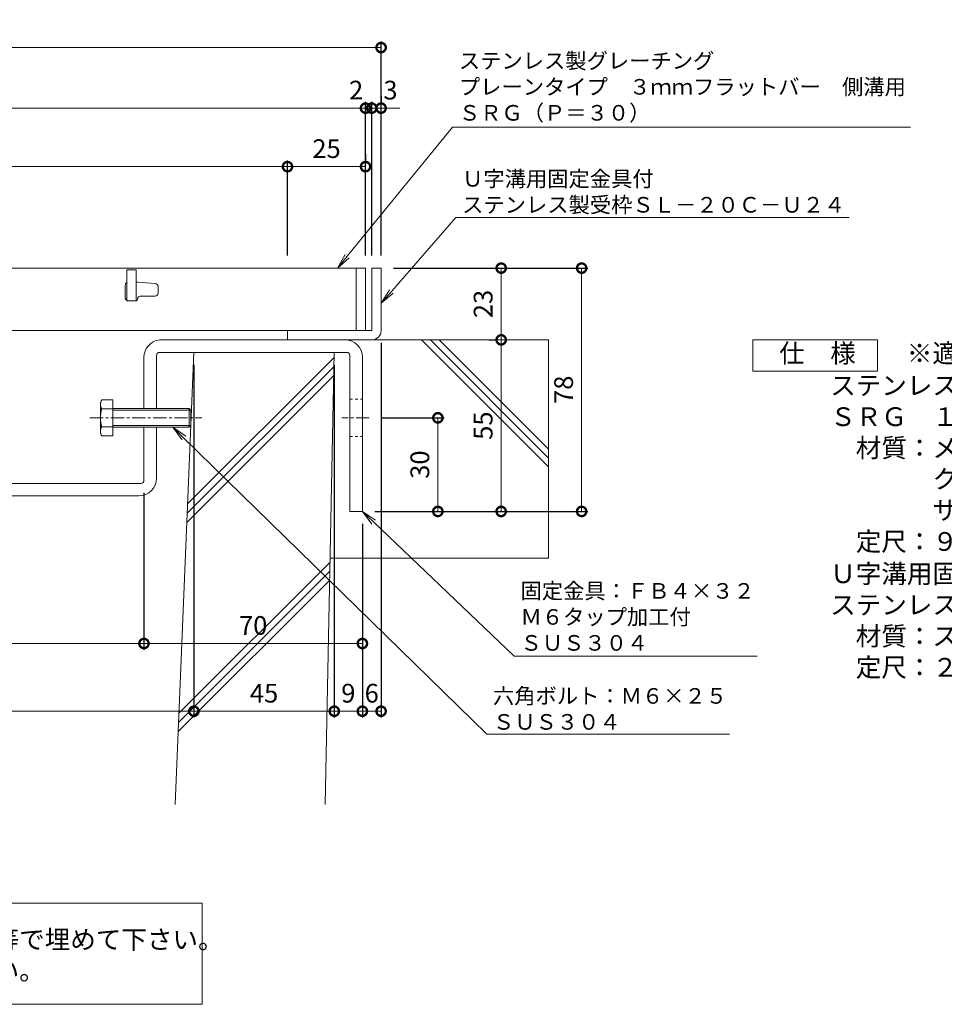
# Model space of a CAD drawing. Units: millimetres. Extents: x -568 to 777, y 420 to 1766.
# Drawn here: x -226 to 70, y 420 to 736 of the extents above; entities that cross this region are included whole.
import ezdxf
from ezdxf import colors
from ezdxf.entities.mleader import LeaderData, LeaderLine
from ezdxf.math import Vec2, Vec3

# ---------------------------------------------------------------- set-up
doc = ezdxf.new("R2010")
doc.units = ezdxf.units.MM
doc.linetypes.add('中心線（短）', pattern=[6.773333, 4.233333, -0.846667, 0.846667, -0.846667])
doc.linetypes.add('点線（標準）', pattern=[1.693333, 0.846667, -0.846667])
for name, color, linetype in [('(K)U字溝', 6, 'Continuous'), ('(K)受枠', 2, 'Continuous'), ('(K)固定金具', 3, 'Continuous'), ('(K)寸法', 7, 'Continuous'), ('(K)蓋', 3, 'Continuous')]:
    doc.layers.add(name, color=color, linetype=linetype)
for name, color, linetype, lineweight in [('(K)引出線', 7, 'Continuous', 9), ('(K)注意事項', 7, 'Continuous', 9), ('(K)製品仕様', 7, 'Continuous', 9)]:
    doc.layers.add(name, color=color, linetype=linetype, lineweight=lineweight)
doc.styles.add('(K)MSゴシック', font='MS Gothic.ttf')
doc.styles.add('文字_異尺度_H2.5', font='MS Gothic.ttf', dxfattribs={"height": 2.5})
doc.styles.add('文字_異尺度_H3.0', font='MS Gothic.ttf', dxfattribs={"height": 3})
doc.dimstyles.new('KAD-1', dxfattribs={"dimtxt": 3, "dimasz": 3, "dimexe": 1, "dimexo": 2, "dimgap": 1, "dimtad": 1, "dimdec": 1, "dimdsep": 46, "dimtxsty": '(K)MSゴシック', "dimblk": 'DOTSMALL', "dimcen": 0, "dimclrd": 7, "dimclre": 256, "dimclrt": 2, "dimadec": 1, "dimazin": 0, "dimtfac": 1, "dimtdec": 1, "dimtmove": 0, "dimatfit": 3, "dimldrblk": 'DOTSMALL', "dimfxl": 1, "dimtfill": 1, "dimlwd": 9, "dimlwe": -1, "dimarcsym": 0})

# ---------------------------------------------------------------- blocks, each defined once
blk = doc.blocks.new('_Open')
at = {"color": 0, "linetype": 'ByBlock', "lineweight": -2}
for p, q in [((-1, 0.167), (0, 0)), ((-1, -0.167), (0, 0)), ((0, 0), (-1, 0))]:
    blk.add_line(p, q, dxfattribs=at)
blk = doc.blocks.new('_DotSmall')
at = {"color": 0, "linetype": 'ByBlock', "const_width": 0.5}
blk.add_lwpolyline([(-0.0625, 0, 1), (0.0625, 0, 1)], format="xyb", close=True, dxfattribs=at)
blk = doc.blocks.new('*D4')
at = {"layer": '(K)寸法', "transparency": 16777216}
for p, q in [((-106.18, 656.14), (-43.91, 656.14)), ((-112.18, 578.14), (-43.91, 578.14))]:
    blk.add_line(p, q, dxfattribs=at)
at = {"layer": '(K)寸法', "color": 7, "lineweight": 9, "transparency": 16777216}
blk.add_line((-45.91, 656.14), (-45.91, 578.14), dxfattribs=at)
at = {"layer": 'Defpoints', "color": 0, "transparency": 16777216}
for p in [(-110.18, 656.14), (-116.18, 578.14), (-45.91, 578.14)]:
    blk.add_point(p, dxfattribs=at)
at = {"layer": '(K)寸法', "color": 7, "lineweight": 9, "transparency": 16777216, "xscale": 6, "yscale": 6, "zscale": 6}
for p, rotation in [((-45.91, 656.14), 90), ((-45.91, 578.14), 270)]:
    blk.add_blockref('_DotSmall', p, dxfattribs=dict(at, rotation=rotation))
at = {"layer": '(K)寸法', "color": 2, "lineweight": 9, "transparency": 16777216, "insert": (-50.91, 617.14), "char_height": 6, "attachment_point": 5, "rotation": 90, "style": '(K)MSゴシック', "bg_fill": 3, "box_fill_scale": 1.1, "bg_fill_color": 256, "bg_fill_true_color": 13158600, "bg_fill_transparency": 0}
blk.add_mtext('78', dxfattribs=at)
blk = doc.blocks.new('*D5')
at = {"layer": '(K)寸法', "transparency": 16777216}
for p, q in [((-75.7, 633.14), (-73.7, 633.14)), ((-75.7, 578.14), (-73.7, 578.14))]:
    blk.add_line(p, q, dxfattribs=at)
at = {"layer": '(K)寸法', "color": 7, "lineweight": 9, "transparency": 16777216}
blk.add_line((-71.7, 578.14), (-71.7, 633.14), dxfattribs=at)
at = {"layer": 'Defpoints', "color": 0, "transparency": 16777216}
for p in [(-71.7, 633.14), (-71.7, 633.14), (-71.7, 578.14)]:
    blk.add_point(p, dxfattribs=at)
at = {"layer": '(K)寸法', "color": 7, "lineweight": 9, "transparency": 16777216, "xscale": 6, "yscale": 6, "zscale": 6}
for p, rotation in [((-71.7, 633.14), 90), ((-71.7, 578.14), 270)]:
    blk.add_blockref('_DotSmall', p, dxfattribs=dict(at, rotation=rotation))
at = {"layer": '(K)寸法', "color": 2, "lineweight": 9, "transparency": 16777216, "insert": (-76.7, 605.64), "char_height": 6, "attachment_point": 5, "rotation": 90, "style": '(K)MSゴシック', "bg_fill": 3, "box_fill_scale": 1.1, "bg_fill_color": 256, "bg_fill_true_color": 13158600, "bg_fill_transparency": 0}
blk.add_mtext('55', dxfattribs=at)
blk = doc.blocks.new('*D6')
at = {"layer": '(K)寸法', "transparency": 16777216}
for p, q in [((-75.7, 656.14), (-73.7, 656.14)), ((-75.7, 633.14), (-73.7, 633.14))]:
    blk.add_line(p, q, dxfattribs=at)
at = {"layer": '(K)寸法', "color": 7, "lineweight": 9, "transparency": 16777216}
blk.add_line((-71.7, 633.14), (-71.7, 656.14), dxfattribs=at)
at = {"layer": 'Defpoints', "color": 0, "transparency": 16777216}
for p in [(-71.7, 656.14), (-71.7, 656.14), (-71.7, 633.14)]:
    blk.add_point(p, dxfattribs=at)
at = {"layer": '(K)寸法', "color": 7, "lineweight": 9, "transparency": 16777216, "xscale": 6, "yscale": 6, "zscale": 6}
for p, rotation in [((-71.7, 656.14), 90), ((-71.7, 633.14), 270)]:
    blk.add_blockref('_DotSmall', p, dxfattribs=dict(at, rotation=rotation))
at = {"layer": '(K)寸法', "color": 2, "lineweight": 9, "transparency": 16777216, "insert": (-76.7, 644.64), "char_height": 6, "attachment_point": 5, "rotation": 90, "style": '(K)MSゴシック', "bg_fill": 3, "box_fill_scale": 1.1, "bg_fill_color": 256, "bg_fill_true_color": 13158600, "bg_fill_transparency": 0}
blk.add_mtext('23', dxfattribs=at)
blk = doc.blocks.new('*D7')
at = {"layer": '(K)寸法', "transparency": 16777216}
for p, q in [((-109.98, 608.14), (-89.99, 608.14)), ((-95.99, 578.14), (-93.99, 578.14))]:
    blk.add_line(p, q, dxfattribs=at)
at = {"layer": '(K)寸法', "color": 7, "lineweight": 9, "transparency": 16777216}
blk.add_line((-91.99, 608.14), (-91.99, 578.14), dxfattribs=at)
at = {"layer": 'Defpoints', "color": 0, "transparency": 16777216}
for p in [(-113.98, 608.14), (-91.99, 578.14), (-91.99, 578.14)]:
    blk.add_point(p, dxfattribs=at)
at = {"layer": '(K)寸法', "color": 7, "lineweight": 9, "transparency": 16777216, "xscale": 6, "yscale": 6, "zscale": 6}
for p, rotation in [((-91.99, 608.14), 90), ((-91.99, 578.14), 270)]:
    blk.add_blockref('_DotSmall', p, dxfattribs=dict(at, rotation=rotation))
at = {"layer": '(K)寸法', "color": 2, "lineweight": 9, "transparency": 16777216, "insert": (-96.99, 593.14), "char_height": 6, "attachment_point": 5, "rotation": 90, "style": '(K)MSゴシック', "bg_fill": 3, "box_fill_scale": 1.1, "bg_fill_color": 256, "bg_fill_true_color": 13158600, "bg_fill_transparency": 0}
blk.add_mtext('30', dxfattribs=at)
blk = doc.blocks.new('*D9')
at = {"layer": '(K)寸法', "transparency": 16777216}
for p, q in [((-470.18, 660.14), (-470.18, 728.84)), ((-110.18, 660.14), (-110.18, 728.84))]:
    blk.add_line(p, q, dxfattribs=at)
at = {"layer": '(K)寸法', "color": 7, "lineweight": 9, "transparency": 16777216}
blk.add_line((-470.18, 726.84), (-110.18, 726.84), dxfattribs=at)
at = {"layer": 'Defpoints', "color": 0, "transparency": 16777216}
for p in [(-110.18, 726.84), (-470.18, 656.14), (-110.18, 656.14)]:
    blk.add_point(p, dxfattribs=at)
at = {"layer": '(K)寸法', "color": 7, "lineweight": 9, "transparency": 16777216, "xscale": 6, "yscale": 6, "zscale": 6, "rotation": 180}
blk.add_blockref('_DotSmall', (-470.18, 726.84), dxfattribs=at)
at = {"layer": '(K)寸法', "color": 7, "lineweight": 9, "transparency": 16777216, "xscale": 6, "yscale": 6, "zscale": 6}
blk.add_blockref('_DotSmall', (-110.18, 726.84), dxfattribs=at)
at = {"layer": '(K)寸法', "color": 2, "lineweight": 9, "transparency": 16777216, "insert": (-290.18, 731.84), "char_height": 6, "attachment_point": 5, "style": '(K)MSゴシック', "bg_fill": 3, "box_fill_scale": 1.1, "bg_fill_color": 256, "bg_fill_true_color": 13158600, "bg_fill_transparency": 0}
blk.add_mtext('360', dxfattribs=at)
blk = doc.blocks.new('*D12')
at = {"layer": '(K)寸法', "transparency": 16777216}
for p, q in [((-465.18, 660.14), (-465.18, 709.42)), ((-115.18, 660.14), (-115.18, 709.42))]:
    blk.add_line(p, q, dxfattribs=at)
at = {"layer": '(K)寸法', "color": 7, "lineweight": 9, "transparency": 16777216}
blk.add_line((-465.18, 707.42), (-115.18, 707.42), dxfattribs=at)
at = {"layer": 'Defpoints', "color": 0, "transparency": 16777216}
for p in [(-115.18, 707.42), (-465.18, 656.14), (-115.18, 656.14)]:
    blk.add_point(p, dxfattribs=at)
at = {"layer": '(K)寸法', "color": 7, "lineweight": 9, "transparency": 16777216, "xscale": 6, "yscale": 6, "zscale": 6, "rotation": 180}
blk.add_blockref('_DotSmall', (-465.18, 707.42), dxfattribs=at)
at = {"layer": '(K)寸法', "color": 7, "lineweight": 9, "transparency": 16777216, "xscale": 6, "yscale": 6, "zscale": 6}
blk.add_blockref('_DotSmall', (-115.18, 707.42), dxfattribs=at)
at = {"layer": '(K)寸法', "color": 2, "lineweight": 9, "transparency": 16777216, "insert": (-290.18, 712.42), "char_height": 6, "attachment_point": 5, "style": '(K)MSゴシック', "bg_fill": 3, "box_fill_scale": 1.1, "bg_fill_color": 256, "bg_fill_true_color": 13158600, "bg_fill_transparency": 0}
blk.add_mtext('350', dxfattribs=at)
blk = doc.blocks.new('*D13')
at = {"layer": '(K)寸法', "color": 7, "lineweight": 9, "transparency": 16777216}
for p, q in [((-115.18, 707.42), (-121.18, 707.42)), ((-115.18, 707.42), (-113.18, 707.42)), ((-113.18, 707.42), (-107.18, 707.42))]:
    blk.add_line(p, q, dxfattribs=at)
at = {"layer": '(K)寸法', "transparency": 16777216}
for p, q in [((-115.18, 660.14), (-115.18, 709.42)), ((-113.18, 660.14), (-113.18, 709.42))]:
    blk.add_line(p, q, dxfattribs=at)
at = {"layer": 'Defpoints', "color": 0, "transparency": 16777216}
for p in [(-113.18, 707.42), (-115.18, 656.14), (-113.18, 656.14)]:
    blk.add_point(p, dxfattribs=at)
at = {"layer": '(K)寸法', "color": 2, "lineweight": 9, "transparency": 16777216, "insert": (-118.18, 712.42), "char_height": 6, "attachment_point": 5, "style": '(K)MSゴシック', "bg_fill": 3, "box_fill_scale": 1.1, "bg_fill_color": 256, "bg_fill_true_color": 13158600, "bg_fill_transparency": 0}
blk.add_mtext('2', dxfattribs=at)
at = {"layer": '(K)寸法', "color": 7, "lineweight": 9, "transparency": 16777216, "xscale": 6, "yscale": 6, "zscale": 6}
blk.add_blockref('_DotSmall', (-115.18, 707.42), dxfattribs=at)
at = {"layer": '(K)寸法', "color": 7, "lineweight": 9, "transparency": 16777216, "xscale": 6, "yscale": 6, "zscale": 6, "rotation": 180}
blk.add_blockref('_DotSmall', (-113.18, 707.42), dxfattribs=at)
blk = doc.blocks.new('*D14')
at = {"layer": '(K)寸法', "transparency": 16777216}
for p, q in [((-110.18, 711.42), (-110.18, 709.42)), ((-113.18, 660.14), (-113.18, 709.42))]:
    blk.add_line(p, q, dxfattribs=at)
at = {"layer": '(K)寸法', "color": 7, "lineweight": 9, "transparency": 16777216}
for p, q in [((-113.18, 707.42), (-119.18, 707.42)), ((-113.18, 707.42), (-110.18, 707.42)), ((-110.18, 707.42), (-104.18, 707.42))]:
    blk.add_line(p, q, dxfattribs=at)
at = {"layer": 'Defpoints', "color": 0, "transparency": 16777216}
for p in [(-110.18, 707.42), (-110.18, 707.42), (-113.18, 656.14)]:
    blk.add_point(p, dxfattribs=at)
at = {"layer": '(K)寸法', "color": 7, "lineweight": 9, "transparency": 16777216, "xscale": 6, "yscale": 6, "zscale": 6}
blk.add_blockref('_DotSmall', (-113.18, 707.42), dxfattribs=at)
at = {"layer": '(K)寸法', "color": 2, "lineweight": 9, "transparency": 16777216, "insert": (-107.18, 712.42), "char_height": 6, "attachment_point": 5, "style": '(K)MSゴシック', "bg_fill": 3, "box_fill_scale": 1.1, "bg_fill_color": 256, "bg_fill_true_color": 13158600, "bg_fill_transparency": 0}
blk.add_mtext('3', dxfattribs=at)
at = {"layer": '(K)寸法', "color": 7, "lineweight": 9, "transparency": 16777216, "xscale": 6, "yscale": 6, "zscale": 6, "rotation": 180}
blk.add_blockref('_DotSmall', (-110.18, 707.42), dxfattribs=at)
blk = doc.blocks.new('*D16')
at = {"layer": '(K)寸法', "transparency": 16777216}
for p, q in [((-440.18, 660.14), (-440.18, 690.67)), ((-140.18, 660.14), (-140.18, 690.67))]:
    blk.add_line(p, q, dxfattribs=at)
at = {"layer": '(K)寸法', "color": 7, "lineweight": 9, "transparency": 16777216}
blk.add_line((-440.18, 688.67), (-140.18, 688.67), dxfattribs=at)
at = {"layer": 'Defpoints', "color": 0, "transparency": 16777216}
for p in [(-140.18, 688.67), (-440.18, 656.14), (-140.18, 656.14)]:
    blk.add_point(p, dxfattribs=at)
at = {"layer": '(K)寸法', "color": 7, "lineweight": 9, "transparency": 16777216, "xscale": 6, "yscale": 6, "zscale": 6, "rotation": 180}
blk.add_blockref('_DotSmall', (-440.18, 688.67), dxfattribs=at)
at = {"layer": '(K)寸法', "color": 7, "lineweight": 9, "transparency": 16777216, "xscale": 6, "yscale": 6, "zscale": 6}
blk.add_blockref('_DotSmall', (-140.18, 688.67), dxfattribs=at)
at = {"layer": '(K)寸法', "color": 2, "lineweight": 9, "transparency": 16777216, "insert": (-290.18, 693.67), "char_height": 6, "attachment_point": 5, "style": '(K)MSゴシック', "bg_fill": 3, "box_fill_scale": 1.1, "bg_fill_color": 256, "bg_fill_true_color": 13158600, "bg_fill_transparency": 0}
blk.add_mtext('300', dxfattribs=at)
blk = doc.blocks.new('*D17')
at = {"layer": '(K)寸法', "transparency": 16777216}
for p, q in [((-115.18, 692.67), (-115.18, 690.67)), ((-140.18, 660.14), (-140.18, 690.67))]:
    blk.add_line(p, q, dxfattribs=at)
at = {"layer": '(K)寸法', "color": 7, "lineweight": 9, "transparency": 16777216}
blk.add_line((-140.18, 688.67), (-115.18, 688.67), dxfattribs=at)
at = {"layer": 'Defpoints', "color": 0, "transparency": 16777216}
for p in [(-115.18, 688.67), (-115.18, 688.67), (-140.18, 656.14)]:
    blk.add_point(p, dxfattribs=at)
at = {"layer": '(K)寸法', "color": 7, "lineweight": 9, "transparency": 16777216, "xscale": 6, "yscale": 6, "zscale": 6, "rotation": 180}
blk.add_blockref('_DotSmall', (-140.18, 688.67), dxfattribs=at)
at = {"layer": '(K)寸法', "color": 7, "lineweight": 9, "transparency": 16777216, "xscale": 6, "yscale": 6, "zscale": 6}
blk.add_blockref('_DotSmall', (-115.18, 688.67), dxfattribs=at)
at = {"layer": '(K)寸法', "color": 2, "lineweight": 9, "transparency": 16777216, "insert": (-127.68, 693.67), "char_height": 6, "attachment_point": 5, "style": '(K)MSゴシック', "bg_fill": 3, "box_fill_scale": 1.1, "bg_fill_color": 256, "bg_fill_true_color": 13158600, "bg_fill_transparency": 0}
blk.add_mtext('25', dxfattribs=at)
blk = doc.blocks.new('*D21')
at = {"layer": '(K)寸法', "transparency": 16777216}
for p, q in [((-410.18, 625.14), (-410.18, 512.09)), ((-170.18, 625.14), (-170.18, 512.09))]:
    blk.add_line(p, q, dxfattribs=at)
at = {"layer": '(K)寸法', "color": 7, "lineweight": 9, "transparency": 16777216}
blk.add_line((-410.18, 514.09), (-170.18, 514.09), dxfattribs=at)
at = {"layer": 'Defpoints', "color": 0, "transparency": 16777216}
for p in [(-410.18, 629.14), (-170.18, 629.14), (-170.18, 514.09)]:
    blk.add_point(p, dxfattribs=at)
at = {"layer": '(K)寸法', "color": 7, "lineweight": 9, "transparency": 16777216, "xscale": 6, "yscale": 6, "zscale": 6, "rotation": 180}
blk.add_blockref('_DotSmall', (-410.18, 514.09), dxfattribs=at)
at = {"layer": '(K)寸法', "color": 7, "lineweight": 9, "transparency": 16777216, "xscale": 6, "yscale": 6, "zscale": 6}
blk.add_blockref('_DotSmall', (-170.18, 514.09), dxfattribs=at)
at = {"layer": '(K)寸法', "color": 2, "lineweight": 9, "transparency": 16777216, "insert": (-290.18, 519.09), "char_height": 6, "attachment_point": 5, "style": '(K)MSゴシック', "bg_fill": 3, "box_fill_scale": 1.1, "bg_fill_color": 256, "bg_fill_true_color": 13158600, "bg_fill_transparency": 0}
blk.add_mtext('U-240', dxfattribs=at)
blk = doc.blocks.new('*D22')
at = {"layer": '(K)寸法', "transparency": 16777216}
for p, q in [((-170.18, 625.14), (-170.18, 512.09)), ((-125.18, 625.14), (-125.18, 512.09))]:
    blk.add_line(p, q, dxfattribs=at)
at = {"layer": '(K)寸法', "color": 7, "lineweight": 9, "transparency": 16777216}
blk.add_line((-170.18, 514.09), (-125.18, 514.09), dxfattribs=at)
at = {"layer": 'Defpoints', "color": 0, "transparency": 16777216}
for p in [(-170.18, 629.14), (-125.18, 629.14), (-125.18, 514.09)]:
    blk.add_point(p, dxfattribs=at)
at = {"layer": '(K)寸法', "color": 7, "lineweight": 9, "transparency": 16777216, "xscale": 6, "yscale": 6, "zscale": 6, "rotation": 180}
blk.add_blockref('_DotSmall', (-170.18, 514.09), dxfattribs=at)
at = {"layer": '(K)寸法', "color": 7, "lineweight": 9, "transparency": 16777216, "xscale": 6, "yscale": 6, "zscale": 6}
blk.add_blockref('_DotSmall', (-125.18, 514.09), dxfattribs=at)
at = {"layer": '(K)寸法', "color": 2, "lineweight": 9, "transparency": 16777216, "insert": (-147.68, 519.09), "char_height": 6, "attachment_point": 5, "style": '(K)MSゴシック', "bg_fill": 3, "box_fill_scale": 1.1, "bg_fill_color": 256, "bg_fill_true_color": 13158600, "bg_fill_transparency": 0}
blk.add_mtext('45', dxfattribs=at)
blk = doc.blocks.new('*D23')
at = {"layer": '(K)寸法', "transparency": 16777216}
for p, q in [((-125.18, 625.14), (-125.18, 512.09)), ((-116.18, 574.14), (-116.18, 512.09))]:
    blk.add_line(p, q, dxfattribs=at)
at = {"layer": '(K)寸法', "color": 7, "lineweight": 9, "transparency": 16777216}
blk.add_line((-125.18, 514.09), (-116.18, 514.09), dxfattribs=at)
at = {"layer": 'Defpoints', "color": 0, "transparency": 16777216}
for p in [(-125.18, 629.14), (-116.18, 578.14), (-116.18, 514.09)]:
    blk.add_point(p, dxfattribs=at)
at = {"layer": '(K)寸法', "color": 7, "lineweight": 9, "transparency": 16777216, "xscale": 6, "yscale": 6, "zscale": 6, "rotation": 180}
blk.add_blockref('_DotSmall', (-125.18, 514.09), dxfattribs=at)
at = {"layer": '(K)寸法', "color": 7, "lineweight": 9, "transparency": 16777216, "xscale": 6, "yscale": 6, "zscale": 6}
blk.add_blockref('_DotSmall', (-116.18, 514.09), dxfattribs=at)
at = {"layer": '(K)寸法', "color": 2, "lineweight": 9, "transparency": 16777216, "insert": (-120.68, 519.09), "char_height": 6, "attachment_point": 5, "style": '(K)MSゴシック', "bg_fill": 3, "box_fill_scale": 1.1, "bg_fill_color": 256, "bg_fill_true_color": 13158600, "bg_fill_transparency": 0}
blk.add_mtext('9', dxfattribs=at)
blk = doc.blocks.new('*D24')
at = {"layer": '(K)寸法', "transparency": 16777216}
for p, q in [((-110.18, 632.14), (-110.18, 512.09)), ((-116.18, 574.14), (-116.18, 512.09))]:
    blk.add_line(p, q, dxfattribs=at)
at = {"layer": '(K)寸法', "color": 7, "lineweight": 9, "transparency": 16777216}
blk.add_line((-116.18, 514.09), (-110.18, 514.09), dxfattribs=at)
at = {"layer": 'Defpoints', "color": 0, "transparency": 16777216}
for p in [(-110.18, 636.14), (-116.18, 578.14), (-110.18, 514.09)]:
    blk.add_point(p, dxfattribs=at)
at = {"layer": '(K)寸法', "color": 2, "lineweight": 9, "transparency": 16777216, "insert": (-113.18, 519.09), "char_height": 6, "attachment_point": 5, "style": '(K)MSゴシック', "bg_fill": 3, "box_fill_scale": 1.1, "bg_fill_color": 256, "bg_fill_true_color": 13158600, "bg_fill_transparency": 0}
blk.add_mtext('6', dxfattribs=at)
at = {"layer": '(K)寸法', "color": 7, "lineweight": 9, "transparency": 16777216, "xscale": 6, "yscale": 6, "zscale": 6, "rotation": 180}
blk.add_blockref('_DotSmall', (-116.18, 514.09), dxfattribs=at)
at = {"layer": '(K)寸法', "color": 7, "lineweight": 9, "transparency": 16777216, "xscale": 6, "yscale": 6, "zscale": 6}
blk.add_blockref('_DotSmall', (-110.18, 514.09), dxfattribs=at)
blk = doc.blocks.new('*D26')
at = {"layer": '(K)寸法', "transparency": 16777216}
for p, q in [((-394.18, 584.14), (-394.18, 533.8)), ((-186.18, 584.14), (-186.18, 533.8))]:
    blk.add_line(p, q, dxfattribs=at)
at = {"layer": '(K)寸法', "color": 7, "lineweight": 9, "transparency": 16777216}
blk.add_line((-394.18, 535.8), (-186.18, 535.8), dxfattribs=at)
at = {"layer": 'Defpoints', "color": 0, "transparency": 16777216}
for p in [(-394.18, 588.14), (-186.18, 588.14), (-186.18, 535.8)]:
    blk.add_point(p, dxfattribs=at)
at = {"layer": '(K)寸法', "color": 7, "lineweight": 9, "transparency": 16777216, "xscale": 6, "yscale": 6, "zscale": 6, "rotation": 180}
blk.add_blockref('_DotSmall', (-394.18, 535.8), dxfattribs=at)
at = {"layer": '(K)寸法', "color": 7, "lineweight": 9, "transparency": 16777216, "xscale": 6, "yscale": 6, "zscale": 6}
blk.add_blockref('_DotSmall', (-186.18, 535.8), dxfattribs=at)
at = {"layer": '(K)寸法', "color": 2, "lineweight": 9, "transparency": 16777216, "insert": (-290.18, 540.8), "char_height": 6, "attachment_point": 5, "style": '(K)MSゴシック', "bg_fill": 3, "box_fill_scale": 1.1, "bg_fill_color": 256, "bg_fill_true_color": 13158600, "bg_fill_transparency": 0}
blk.add_mtext('208', dxfattribs=at)
blk = doc.blocks.new('*D27')
at = {"layer": '(K)寸法', "transparency": 16777216}
for p, q in [((-186.18, 584.14), (-186.18, 533.8)), ((-116.18, 539.8), (-116.18, 537.8))]:
    blk.add_line(p, q, dxfattribs=at)
at = {"layer": '(K)寸法', "color": 7, "lineweight": 9, "transparency": 16777216}
blk.add_line((-186.18, 535.8), (-116.18, 535.8), dxfattribs=at)
at = {"layer": 'Defpoints', "color": 0, "transparency": 16777216}
for p in [(-186.18, 588.14), (-116.18, 535.8), (-116.18, 535.8)]:
    blk.add_point(p, dxfattribs=at)
at = {"layer": '(K)寸法', "color": 7, "lineweight": 9, "transparency": 16777216, "xscale": 6, "yscale": 6, "zscale": 6, "rotation": 180}
blk.add_blockref('_DotSmall', (-186.18, 535.8), dxfattribs=at)
at = {"layer": '(K)寸法', "color": 7, "lineweight": 9, "transparency": 16777216, "xscale": 6, "yscale": 6, "zscale": 6}
blk.add_blockref('_DotSmall', (-116.18, 535.8), dxfattribs=at)
at = {"layer": '(K)寸法', "color": 2, "lineweight": 9, "transparency": 16777216, "insert": (-151.18, 540.8), "char_height": 6, "attachment_point": 5, "style": '(K)MSゴシック', "bg_fill": 3, "box_fill_scale": 1.1, "bg_fill_color": 256, "bg_fill_true_color": 13158600, "bg_fill_transparency": 0}
blk.add_mtext('70', dxfattribs=at)

msp = doc.modelspace()

# ---------------------------------------------------------------- linework, layer by layer
at = {"layer": '(K)U字溝', "color": 6, "linetype": 'Continuous', "lineweight": 9}
for p, q in [((-124.18, 633.14), (-56.5, 633.14)), ((-56.5, 592.43), (-97.21, 633.14)), ((-56.5, 595.26), (-94.38, 633.14)), ((-56.5, 598.09), (-91.56, 633.14)), ((-56.5, 633.14), (-56.5, 563.14)), ((-176.22, 484.14), (-170.18, 629.14)), ((-170.18, 629.14), (-125.18, 629.14)), ((-128.08, 484.14), (-125.18, 629.14)), ((-172.2, 580.53), (-125.21, 627.52)), ((-172.33, 577.58), (-125.27, 624.64)), ((-172.45, 574.63), (-125.33, 621.75)), ((-175, 513.44), (-126.52, 561.92)), ((-126.5, 563.14), (-56.5, 563.14)), ((-175.12, 510.49), (-126.58, 559.03)), ((-175.24, 507.54), (-126.64, 556.14))]:
    msp.add_line(p, q, dxfattribs=at)
at = {"layer": '(K)受枠', "color": 2, "linetype": 'Continuous', "lineweight": 9}
for p, q in [((-113.18, 656.14), (-113.18, 636.14)), ((-113.18, 656.14), (-110.18, 656.14)), ((-110.18, 636.14), (-110.18, 656.14)), ((-113.18, 636.14), (-140.18, 636.14)), ((-140.18, 633.14), (-140.18, 636.14)), ((-140.18, 633.14), (-113.18, 633.14))]:
    msp.add_line(p, q, dxfattribs=at)
msp.add_arc((-113.18, 636.14), 3, 270, 0, dxfattribs=at)
at = {"layer": '(K)固定金具', "color": 3, "linetype": 'Continuous', "lineweight": 9}
for p, q in [((-180.58, 633.14), (-121.78, 633.14)), ((-182.18, 611.14), (-182.18, 628.14)), ((-181.18, 629.14), (-121.18, 629.14)), ((-120.18, 628.14), (-120.18, 578.14)), ((-186.18, 611.14), (-186.18, 627.54)), ((-116.18, 627.54), (-116.18, 578.14)), ((-186.18, 588.14), (-186.18, 605.14)), ((-182.18, 588.74), (-182.18, 605.14)), ((-187.18, 587.14), (-393.18, 587.14)), ((-187.78, 583.14), (-392.58, 583.14)), ((-116.18, 578.14), (-120.18, 578.14))]:
    msp.add_line(p, q, dxfattribs=at)
at = {"layer": '(K)固定金具', "color": 2, "linetype": 'Continuous', "lineweight": 9}
for p, q in [((-199.71, 613.92), (-200.16, 613.14)), ((-200.16, 603.14), (-200.16, 613.14)), ((-199.71, 613.92), (-196.16, 613.92)), ((-196.16, 613.92), (-196.16, 602.37)), ((-199.71, 611.03), (-196.16, 611.03)), ((-196.16, 611.14), (-171.7, 611.14)), ((-196.16, 610.6), (-171.16, 610.6)), ((-171.7, 611.14), (-171.7, 605.14)), ((-171.16, 610.6), (-171.7, 611.14)), ((-171.16, 605.69), (-171.16, 610.6)), ((-200.16, 603.14), (-199.71, 602.37)), ((-199.71, 605.26), (-196.16, 605.26)), ((-196.16, 605.69), (-171.16, 605.69)), ((-196.16, 605.14), (-171.7, 605.14)), ((-171.16, 605.69), (-171.7, 605.14)), ((-199.71, 602.37), (-196.16, 602.37))]:
    msp.add_line(p, q, dxfattribs=at)
at = {"layer": '(K)固定金具', "color": 3, "linetype": '点線（標準）', "lineweight": 9}
for p, q in [((-120.18, 614.14), (-116.18, 614.14)), ((-120.18, 602.14), (-116.18, 602.14))]:
    msp.add_line(p, q, dxfattribs=at)
at = {"layer": '(K)固定金具', "color": 2, "linetype": '中心線（短）', "lineweight": 9}
msp.add_line((-203.52, 608.14), (-167.62, 608.14), dxfattribs=at)
at = {"layer": '(K)固定金具', "color": 3, "linetype": '中心線（短）', "lineweight": 9}
msp.add_line((-113.98, 608.14), (-122.81, 608.14), dxfattribs=at)
at = {"layer": '(K)固定金具', "color": 3, "linetype": 'Continuous', "lineweight": 9}
for centre, radius, start, end in [((-180.58, 627.54), 5.6, 100.3876, 180), ((-180.58, 627.54), 5.6, 90, 100.3876), ((-121.78, 627.54), 5.6, 0, 90), ((-181.18, 628.14), 1, 90, 180), ((-121.18, 628.14), 1, 0, 90), ((-187.78, 588.74), 5.6, 270, 0), ((-187.18, 588.14), 1, 270, 0)]:
    msp.add_arc(centre, radius, start, end, dxfattribs=at)
at = {"layer": '(K)固定金具', "color": 2, "linetype": 'Continuous', "lineweight": 9}
for centre, radius, start, end in [((-196.76, 612.21), 3.41, 150, 175.6158), ((-197.31, 612.56), 2.85, 181.8087, 212.5756), ((-190.6, 608.14), 9.55, 162.412, 197.588), ((-197.31, 603.72), 2.85, 147.4245, 178.1913), ((-196.76, 604.07), 3.41, 184.3843, 210)]:
    msp.add_arc(centre, radius, start, end, dxfattribs=at)
at = {"layer": '(K)注意事項', "lineweight": 9}
msp.add_lwpolyline([(-320.83, 452.52), (-167.48, 452.52), (-167.48, 420.13), (-412.88, 420.13), (-412.88, 452.52), (-401.8, 452.52)], dxfattribs=at)
at = {"layer": '(K)蓋', "color": 3, "linetype": 'Continuous', "lineweight": 9}
for p, q in [((-115.18, 656.14), (-465.18, 656.14)), ((-191.68, 655.64), (-191.68, 645.64)), ((-188.68, 655.64), (-191.68, 655.64)), ((-188.68, 655.64), (-188.68, 645.64)), ((-118.18, 656.14), (-118.18, 636.14)), ((-115.18, 656.14), (-115.18, 636.14)), ((-192.18, 650.64), (-192.18, 646.64)), ((-188.22, 651.64), (-188.68, 651.64)), ((-188.14, 651.64), (-182.6, 651.21)), ((-187.43, 647.14), (-182.68, 647.14)), ((-181.68, 648.14), (-181.68, 650.22)), ((-191.68, 645.64), (-188.68, 645.64)), ((-115.18, 636.14), (-465.18, 636.14))]:
    msp.add_line(p, q, dxfattribs=at)
for centre, radius, start, end in [((-191.18, 650.64), 1, 120.0009, 180), ((-188.22, 650.64), 1, 85.6014, 90), ((-182.68, 650.22), 1, 0, 85.6014), ((-187.43, 646.39), 0.75, 90, 180), ((-182.68, 648.14), 1, 270, 0), ((-191.18, 646.64), 1, 180, 270), ((-188.93, 646.39), 0.75, 270, 0)]:
    msp.add_arc(centre, radius, start, end, dxfattribs=at)
at = {"layer": '(K)製品仕様', "linetype": 'Continuous', "lineweight": 9}
msp.add_lwpolyline([(8.94, 633.14), (48.94, 633.14), (48.94, 623.14), (8.94, 623.14)], close=True, dxfattribs=at)

# ---------------------------------------------------------------- texts
at = {"layer": '(K)注意事項', "color": 2, "lineweight": 9, "insert": (-406.24, 443.91), "char_height": 6, "width": 305.0394, "attachment_point": 1, "style": '文字_異尺度_H3.0'}
msp.add_mtext('Ｕ字溝上端部と受枠下部とのすきまはモルタル等で埋めて下さい。\\P固定金具は必ずコンクリート等で固定して下さい。', dxfattribs=at)
at = {"layer": '(K)製品仕様', "color": 2, "linetype": 'Continuous', "lineweight": 9, "insert": (9.2, 631.85), "char_height": 6, "width": 335.479, "attachment_point": 1, "style": '文字_異尺度_H3.0'}
msp.add_mtext('\u3000仕\u3000様\u3000\u3000{\\C3;※適用荷重：歩行用\\P\\H0.03333x;\\C2;\\P}\u3000\u3000\u3000ステンレス製グレーチング\u3000プレーンタイプ\u3000３ｍｍフラットバー\u3000側溝用\\P\u3000\u3000\u3000ＳＲＧ\u3000１３５２０（Ｐ＝３０）\\P\u3000\u3000\u3000\u3000材質：メインバー\u3000ＦＢ３×２０（ＳＵＳ３０４）\\P\u3000\u3000\u3000\u3000\u3000\u3000\u3000クロスバー\u3000ＦＢ３×１０（ＳＵＳ３０４）\\P\u3000\u3000\u3000\u3000\u3000\u3000\u3000サイドバー\u3000ＦＢ３×２０（ＳＵＳ３０４）\\P\u3000\u3000\u3000\u3000定尺：９９３\\P{\\H0.03333x;\\P}\u3000\u3000\u3000Ｕ字溝用固定金具付\\P\u3000\u3000\u3000ステンレス製受枠\u3000ＳＬ－２０Ｃ－Ｕ２４\\P\u3000\u3000\u3000\u3000材質：ステンレス鋼板ｔ＝３．０（ＳＵＳ３０４）\\P\u3000\u3000\u3000\u3000定尺：２０００', dxfattribs=at)

# ---------------------------------------------------------------- leaders
at = {"layer": '(K)引出線', "lineweight": 9}
ml = msp.add_multileader_mtext('Standard', dxfattribs=at)
ml.set_content('ステンレス製グレーチング\\Pプレーンタイプ\u3000３ｍｍフラットバー\u3000側溝用\\PＳＲＧ（Ｐ＝３０）', color=7, style='文字_異尺度_H2.5')
ml.set_leader_properties(color=7, linetype='Continuous', lineweight=9)
ml.set_arrow_properties(name='OPEN')
ml.build(insert=Vec2(0, 0))
ml.multileader.update_dxf_attribs({"has_dogleg": 0, "text_left_attachment_type": 5, "text_right_attachment_type": 5, "arrow_head_size": 5, "scale": 2})
ctx = ml.context
ctx.base_point, ctx.scale, ctx.char_height, ctx.arrow_head_size, ctx.plane_origin = Vec3(-87.25, 701.33), 2, 5, 5, Vec3(-124.18, 656.14)
ctx.left_attachment, ctx.right_attachment = 5, 5
notes = []
notes.append((ctx, [(0, (1, 1, 0), (-103.25, 701.33), (1, 0), 16, [(0, [(-124.18, 656.14)], 0, [])])]))
ctx.mtext.insert, ctx.mtext.flow_direction = Vec3(-85.25, 725.09), 5
ml = msp.add_multileader_mtext('Standard', dxfattribs=at)
ml.set_content('Ｕ字溝用固定金具付\\Pステンレス製受枠ＳＬ－２０Ｃ－Ｕ２４', color=7, style='文字_異尺度_H2.5')
ml.set_leader_properties(color=7, linetype='Continuous', lineweight=9)
ml.set_arrow_properties(name='OPEN')
ml.build(insert=Vec2(0, 0))
ml.multileader.update_dxf_attribs({"has_dogleg": 0, "text_left_attachment_type": 5, "text_right_attachment_type": 5, "arrow_head_size": 5, "scale": 2})
ctx = ml.context
ctx.base_point, ctx.scale, ctx.char_height, ctx.arrow_head_size, ctx.plane_origin = Vec3(-86.22, 672.41), 2, 5, 5, Vec3(-110.18, 644.88)
ctx.left_attachment, ctx.right_attachment = 5, 5
notes.append((ctx, [(0, (1, 1, 0), (-102.22, 672.41), (1, 0), 16, [(0, [(-110.18, 644.88)], 0, [])])]))
ctx.mtext.insert, ctx.mtext.flow_direction = Vec3(-84.22, 687.27), 5
ml = msp.add_multileader_mtext('Standard', dxfattribs=at)
ml.set_content('六角ボルト：Ｍ６×２５\\PＳＵＳ３０４', color=7, style='文字_異尺度_H2.5')
ml.set_leader_properties(color=7, linetype='Continuous', lineweight=9)
ml.set_arrow_properties(name='OPEN')
ml.build(insert=Vec2(0, 0))
ml.multileader.update_dxf_attribs({"has_dogleg": 0, "text_left_attachment_type": 5, "text_right_attachment_type": 5, "arrow_head_size": 5, "scale": 2})
ctx = ml.context
ctx.base_point, ctx.scale, ctx.char_height, ctx.arrow_head_size, ctx.plane_origin = Vec3(-76.33, 506.74), 2, 5, 5, Vec3(-176.94, 605.14)
ctx.left_attachment, ctx.right_attachment = 5, 5
notes.append((ctx, [(0, (1, 1, 0), (-92.33, 506.74), (1, 0), 16, [(0, [(-176.94, 605.14)], 0, [])])]))
ctx.mtext.insert, ctx.mtext.flow_direction = Vec3(-74.33, 521.5), 5
ml = msp.add_multileader_mtext('Standard', dxfattribs=at)
ml.set_content('固定金具：ＦＢ４×３２\\PＭ６タップ加工付\\PＳＵＳ３０４', color=7, style='文字_異尺度_H2.5')
ml.set_leader_properties(color=7, linetype='Continuous', lineweight=9)
ml.set_arrow_properties(name='OPEN')
ml.build(insert=Vec2(0, 0))
ml.multileader.update_dxf_attribs({"has_dogleg": 0, "text_left_attachment_type": 5, "text_right_attachment_type": 5, "arrow_head_size": 5, "scale": 2})
ctx = ml.context
ctx.base_point, ctx.scale, ctx.char_height, ctx.arrow_head_size, ctx.plane_origin = Vec3(-67.49, 531.69), 2, 5, 5, Vec3(-116.18, 578.14)
ctx.left_attachment, ctx.right_attachment = 5, 5
notes.append((ctx, [(0, (1, 1, 0), (-83.49, 531.69), (1, 0), 16, [(0, [(-116.18, 578.14)], 0, [])])]))
ctx.mtext.insert, ctx.mtext.flow_direction = Vec3(-65.49, 555.16), 5
for ctx, leaders in notes:
    for number, flags, end, landing, length, lines in leaders:
        leader = LeaderData()
        leader.index, (leader.has_last_leader_line, leader.has_dogleg_vector, leader.attachment_direction) = number, flags
        leader.last_leader_point, leader.dogleg_vector, leader.dogleg_length = Vec3(end), Vec3(landing), length
        for number, points, colour, breaks in lines:
            line = LeaderLine()
            line.index, line.vertices, line.color, line.breaks = number, Vec3.list(points), colors.encode_raw_color(colour), breaks
            leader.lines.append(line)
        ctx.leaders.append(leader)

# ---------------------------------------------------------------- next in the draw order: dimensions: what is measured, and where the dimension line sits
at = {"layer": '(K)寸法', "lineweight": 9}
dim = msp.add_linear_dim(base=(-45.91, 578.14), p1=(-110.18, 656.14), p2=(-116.18, 578.14), angle=90, dimstyle='KAD-1', dxfattribs=at)
dim.commit()
dim.dimension.update_dxf_attribs({"geometry": '*D4', "text_midpoint": (-50.91, 617.14)})
dim = msp.add_linear_dim(base=(-170.18, 514.09), p1=(-410.18, 629.14), p2=(-170.18, 629.14), text='U-<>', dimstyle='KAD-1', dxfattribs=at)
dim.commit()
dim.dimension.update_dxf_attribs({"geometry": '*D21', "text_midpoint": (-290.18, 519.09)})

# ---------------------------------------------------------------- next in the draw order: dimensions: what is measured, and where the dimension line sits
for base, p1, p2, picture, middle in [((-110.18, 726.84), (-470.18, 656.14), (-110.18, 656.14), '*D9', (-290.18, 731.84)), ((-125.18, 514.09), (-170.18, 629.14), (-125.18, 629.14), '*D22', (-147.68, 519.09)), ((-186.18, 535.8), (-394.18, 588.14), (-186.18, 588.14), '*D26', (-290.18, 540.8))]:
    dim = msp.add_linear_dim(base=base, p1=p1, p2=p2, dimstyle='KAD-1', dxfattribs=at)
    dim.commit()
    dim.dimension.update_dxf_attribs({"geometry": picture, "text_midpoint": middle})
for base, p1, p2, picture, middle in [((-71.7, 633.14), (-71.7, 578.14), (-71.7, 633.14), '*D5', (-76.7, 605.64)), ((-91.99, 578.14), (-113.98, 608.14), (-91.99, 578.14), '*D7', (-96.99, 593.14))]:
    dim = msp.add_linear_dim(base=base, p1=p1, p2=p2, angle=90, dimstyle='KAD-1', dxfattribs=at)
    dim.commit()
    dim.dimension.update_dxf_attribs({"geometry": picture, "text_midpoint": middle})

# ---------------------------------------------------------------- next in the draw order: dimensions: what is measured, and where the dimension line sits
for base, p1, p2, picture, middle in [((-115.18, 707.42), (-465.18, 656.14), (-115.18, 656.14), '*D12', (-290.18, 712.42)), ((-116.18, 514.09), (-125.18, 629.14), (-116.18, 578.14), '*D23', (-120.68, 519.09))]:
    dim = msp.add_linear_dim(base=base, p1=p1, p2=p2, dimstyle='KAD-1', dxfattribs=at)
    dim.commit()
    dim.dimension.update_dxf_attribs({"geometry": picture, "text_midpoint": middle})
dim = msp.add_linear_dim(base=(-71.7, 656.14), p1=(-71.7, 633.14), p2=(-71.7, 656.14), angle=90, dimstyle='KAD-1', dxfattribs=at)
dim.commit()
dim.dimension.update_dxf_attribs({"geometry": '*D6', "text_midpoint": (-76.7, 644.64)})

# ---------------------------------------------------------------- next in the draw order: dimensions: what is measured, and where the dimension line sits
for base, p1, p2, picture, middle in [((-113.18, 707.42), (-115.18, 656.14), (-113.18, 656.14), '*D13', (-118.18, 707.42)), ((-110.18, 514.09), (-116.18, 578.14), (-110.18, 636.14), '*D24', (-113.18, 514.09))]:
    dim = msp.add_linear_dim(base=base, p1=p1, p2=p2, dimstyle='KAD-1', override={"dimtmove": 1}, dxfattribs=at)
    dim.commit()
    dim.dimension.update_dxf_attribs({"geometry": picture, "text_midpoint": middle, "dimtype": 160})
dim = msp.add_linear_dim(base=(-140.18, 688.67), p1=(-440.18, 656.14), p2=(-140.18, 656.14), dimstyle='KAD-1', dxfattribs=at)
dim.commit()
dim.dimension.update_dxf_attribs({"geometry": '*D16', "text_midpoint": (-290.18, 693.67)})

# ---------------------------------------------------------------- next in the draw order: dimensions: what is measured, and where the dimension line sits
dim = msp.add_linear_dim(base=(-110.18, 707.42), p1=(-113.18, 656.14), p2=(-110.18, 707.42), dimstyle='KAD-1', override={"dimtmove": 1}, dxfattribs=at)
dim.commit()
dim.dimension.update_dxf_attribs({"geometry": '*D14', "text_midpoint": (-107.18, 707.42), "dimtype": 160})
dim = msp.add_linear_dim(base=(-116.18, 535.8), p1=(-186.18, 588.14), p2=(-116.18, 535.8), dimstyle='KAD-1', dxfattribs=at)
dim.commit()
dim.dimension.update_dxf_attribs({"geometry": '*D27', "text_midpoint": (-151.18, 540.8)})

# ---------------------------------------------------------------- next in the draw order: dimensions: what is measured, and where the dimension line sits
dim = msp.add_linear_dim(base=(-115.18, 688.67), p1=(-140.18, 656.14), p2=(-115.18, 688.67), dimstyle='KAD-1', dxfattribs=at)
dim.commit()
dim.dimension.update_dxf_attribs({"geometry": '*D17', "text_midpoint": (-127.68, 693.67)})

doc.saveas('drawing.dxf')
